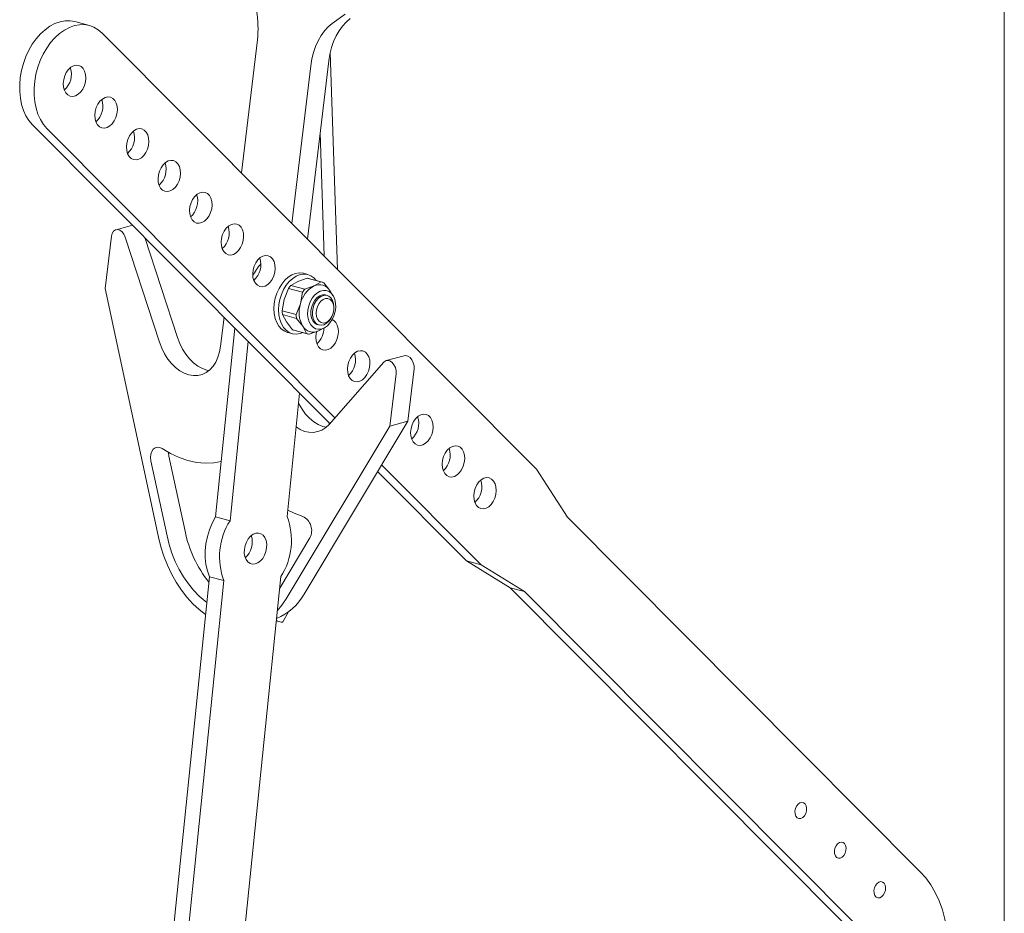
# Model space of a CAD drawing. Units: millimetres. Extents: x 0 to 210, y 0 to 297.
# Drawn here: x 166 to 173, y 160 to 166 of the extents above; entities that cross this region are included whole.
import ezdxf

# ---------------------------------------------------------------- set-up
doc = ezdxf.new("R2010")
doc.units = ezdxf.units.MM
doc.header["$LTSCALE"] = 5
doc.linetypes.add('AUSGEZOGEN', pattern=[0])
doc.layers.add('Volllinie breit', color=18, linetype='Continuous', true_color=0x000000)

msp = doc.modelspace()

# ---------------------------------------------------------------- linework, layer by layer
at = {"layer": 'Volllinie breit', "color": 18, "linetype": 'AUSGEZOGEN', "lineweight": 18, "true_color": 0x000000}
for p, q in [((173.0528, 170.7248), (173.0528, 158.5593)), ((168.0814, 166.1793), (168.1761, 166.2477)), ((166.2839, 166.1644), (166.1774, 166.193)), ((169.5907, 162.8816), (166.3788, 166.1083)), ((167.527, 166.0577), (167.4089, 165.0734)), ((168.1198, 164.3592), (168.0654, 165.9648)), ((167.7815, 164.6991), (167.9216, 165.8669)), ((167.8966, 164.5835), (168.0548, 165.9025)), ((168.0642, 163.2194), (165.8632, 165.4305)), ((165.9697, 165.4019), (168.1007, 163.2612)), ((167.9912, 165.3728), (168.0223, 164.4572)), ((166.6041, 164.6861), (166.4813, 164.6532)), ((166.4482, 164.6059), (166.4017, 164.2184)), ((166.8029, 163.821), (166.5487, 164.5994)), ((166.9361, 163.8567), (166.695, 164.5948)), ((167.8262, 164.27), (167.7737, 164.2408)), ((167.8949, 164.2949), (167.8262, 164.27)), ((167.9012, 164.3218), (167.8679, 164.3308)), ((167.9986, 164.2671), (167.8949, 164.2949)), ((168.0059, 164.2655), (167.9022, 164.2933)), ((167.9986, 164.2671), (167.9461, 164.2379)), ((168.063, 164.2032), (168.0177, 164.2615)), ((166.4017, 164.2184), (166.7948, 162.3793)), ((167.7573, 164.2193), (167.7258, 164.1382)), ((167.7573, 164.2193), (167.861, 164.1915)), ((167.8774, 164.213), (167.7737, 164.2408)), ((167.861, 164.1915), (167.8457, 164.1061)), ((167.9461, 164.2379), (167.8774, 164.213)), ((168.0858, 164.1676), (168.064, 164.2016)), ((167.7258, 164.1382), (167.7105, 164.0529)), ((168.0425, 164.167), (168.0318, 164.1699)), ((167.7105, 164.0529), (167.8142, 164.0251)), ((167.8457, 164.1061), (167.8142, 164.0251)), ((168.0932, 164.0714), (168.0932, 164.0792)), ((167.2809, 164.0063), (167.2552, 163.792)), ((167.8169, 163.9979), (167.7132, 164.0257)), ((167.7132, 164.0257), (167.7423, 163.9717)), ((167.7423, 163.9717), (167.7876, 163.9135)), ((167.8169, 163.9979), (167.8622, 163.9396)), ((168.0718, 163.9993), (168.0757, 164.0061)), ((167.2181, 162.5293), (167.3607, 163.9261)), ((167.7509, 163.8941), (167.7842, 163.8852)), ((167.8913, 163.8857), (167.7876, 163.9135)), ((167.7994, 163.9094), (167.9031, 163.8816)), ((167.8622, 163.9396), (167.8913, 163.8857)), ((167.9104, 163.88), (167.979, 163.9049)), ((167.9733, 163.9515), (167.9841, 163.9487)), ((167.979, 163.9049), (168.0028, 163.9181)), ((167.979, 163.9049), (167.9853, 163.9079)), ((167.9853, 163.9079), (168.0212, 163.9265)), ((167.3246, 162.5008), (167.46, 163.8263)), ((168.6139, 163.7217), (168.4807, 163.6861)), ((168.4619, 163.674), (168.059, 163.2135)), ((168.6395, 163.2361), (168.686, 163.6235)), ((168.5063, 163.2004), (168.5528, 163.5878)), ((167.8398, 163.4448), (167.7465, 162.5315)), ((167.7393, 161.9224), (168.5063, 163.2004)), ((167.8724, 161.9581), (168.6395, 163.2361)), ((168.0573, 163.2263), (168.0574, 163.2117)), ((168.5063, 163.2004), (168.6395, 163.2361)), ((166.8731, 162.9791), (166.9916, 162.4247)), ((166.7399, 162.9434), (166.8584, 162.389)), ((168.4462, 162.9141), (169.1817, 162.1753)), ((169.8213, 162.5259), (169.5907, 162.8816)), ((169.0751, 162.2038), (168.4168, 162.8651)), ((167.2181, 162.5293), (167.3246, 162.5008)), ((169.8213, 162.5259), (172.4315, 159.9036)), ((167.6924, 162.0019), (167.9161, 162.3745)), ((169.1817, 162.1753), (169.0751, 162.2038)), ((169.3966, 162.005), (169.0751, 162.2038)), ((169.1817, 162.1753), (169.5031, 161.9765)), ((166.6523, 156.9888), (167.1728, 162.0861)), ((167.2794, 162.0575), (167.1728, 162.0861)), ((167.7012, 162.0883), (167.1892, 157.0746)), ((166.7588, 156.9603), (167.2794, 162.0575)), ((169.5031, 161.9765), (169.3966, 162.005)), ((171.8657, 159.5245), (169.3966, 162.005)), ((171.9722, 159.496), (169.5031, 161.9765)), ((167.7161, 161.7528), (167.7572, 161.827))]:
    msp.add_line(p, q, dxfattribs=at)
for points in [[(165.8632, 165.4305), (165.8373, 165.4608), (165.8151, 165.4963), (165.7969, 165.5363), (165.783, 165.5802), (165.7735, 165.6272), (165.7687, 165.6768), (165.7686, 165.728), (165.7732, 165.7802), (165.7825, 165.8323), (165.7962, 165.8838), (165.8143, 165.9336), (165.8363, 165.981), (165.862, 166.0254), (165.8909, 166.0659), (165.9226, 166.102), (165.9566, 166.1331), (165.9924, 166.1587), (166.0293, 166.1783), (166.0669, 166.1917), (166.1044, 166.1987), (166.1414, 166.1991), (166.1772, 166.193), (166.1774, 166.193)], [(166.3788, 166.1083), (166.3497, 166.1331), (166.3179, 166.1519), (166.2838, 166.1645), (166.248, 166.1706), (166.211, 166.1702), (166.1734, 166.1632), (166.1359, 166.1498), (166.0989, 166.1301), (166.0632, 166.1046), (166.0292, 166.0735), (165.9974, 166.0374), (165.9685, 165.9969), (165.9428, 165.9525), (165.9208, 165.905), (165.9028, 165.8552), (165.889, 165.8038), (165.8797, 165.7516), (165.8751, 165.6995), (165.8752, 165.6483), (165.8801, 165.5987), (165.8895, 165.5516), (165.9035, 165.5077), (165.9217, 165.4677), (165.9439, 165.4323), (165.9697, 165.4019)], [(167.9216, 165.8669), (167.9297, 165.917), (167.9414, 165.9648), (167.9568, 166.0099), (167.9756, 166.0517), (167.9977, 166.0899), (168.0229, 166.1241), (168.0509, 166.154), (168.0814, 166.1793)], [(168.0548, 165.9025), (168.0628, 165.9527), (168.0746, 166.0005), (168.0899, 166.0455), (168.1088, 166.0874), (168.1309, 166.1256), (168.156, 166.1598), (168.184, 166.1897), (168.2146, 166.215)], [(166.5487, 164.5994), (166.539, 164.6207), (166.5256, 164.638), (166.5097, 164.6496), (166.4929, 164.6543), (166.4769, 164.6517), (166.4633, 164.642), (166.4534, 164.6262), (166.4482, 164.6059)], [(167.8679, 164.3308), (167.8642, 164.3317), (167.8373, 164.3343), (167.8095, 164.3302), (167.7818, 164.3195), (167.7548, 164.3025), (167.7296, 164.2797), (167.7068, 164.2518), (167.687, 164.2197), (167.6711, 164.1844), (167.6593, 164.1468), (167.652, 164.1082), (167.6496, 164.0698)], [(167.6829, 164.0608), (167.6853, 164.0993), (167.6926, 164.1379), (167.7043, 164.1754), (167.7203, 164.2108), (167.7401, 164.2429), (167.7629, 164.2708), (167.7881, 164.2936), (167.815, 164.3106), (167.8428, 164.3213), (167.8705, 164.3254), (167.8975, 164.3228), (167.9227, 164.3135), (167.9455, 164.2978), (167.965, 164.2765)], [(167.9287, 164.0826), (167.9386, 164.109), (167.9526, 164.1323), (167.9697, 164.1512), (167.9888, 164.1643), (168.0088, 164.1709), (168.0284, 164.1706), (168.0318, 164.1699)], [(168.0718, 163.9993), (168.0569, 163.9783), (168.0389, 163.9615), (168.0193, 163.9508), (167.9993, 163.9469), (167.9801, 163.9499), (167.9631, 163.9597), (167.9492, 163.9756), (167.9394, 163.9967), (167.9341, 164.0217), (167.9339, 164.0489), (167.9387, 164.0767), (167.9481, 164.1033), (167.9616, 164.127), (167.9784, 164.1464), (167.9974, 164.1603), (168.0174, 164.1676), (168.0371, 164.1681), (168.0553, 164.1617), (168.0709, 164.1487), (168.0829, 164.13), (168.0905, 164.1068), (168.0932, 164.0805), (168.0932, 164.0805)], [(167.6496, 164.0698), (167.652, 164.0326), (167.6592, 163.9978), (167.671, 163.9666), (167.6869, 163.9398), (167.7066, 163.9182), (167.7294, 163.9025), (167.7509, 163.8941)], [(167.8622, 163.8926), (167.8426, 163.8857), (167.8149, 163.8816), (167.788, 163.8843), (167.7627, 163.8936), (167.7399, 163.9093), (167.7202, 163.9308), (167.7043, 163.9577), (167.6925, 163.9889), (167.6853, 164.0237), (167.6829, 164.0608)], [(167.9733, 163.9515), (167.9673, 163.9535), (167.9506, 163.964), (167.9371, 163.9806), (167.9278, 164.0022), (167.9231, 164.0275), (167.9234, 164.0549), (167.9287, 164.0826)], [(168.0809, 163.9889), (168.0921, 163.9825), (168.1067, 163.9678), (168.1177, 163.9478), (168.1243, 163.9238), (168.1262, 163.8971), (168.1233, 163.8693), (168.1157, 163.8419), (168.1038, 163.8167), (168.0885, 163.795), (168.0705, 163.7781), (168.0509, 163.767), (168.0308, 163.7623), (168.0115, 163.7644), (167.9939, 163.773), (167.9793, 163.7877), (167.9683, 163.8077), (167.9617, 163.8317), (167.9598, 163.8585), (167.9627, 163.8863), (167.9662, 163.9008)], [(167.1687, 163.6118), (167.1534, 163.6151), (167.1198, 163.6269), (167.0868, 163.645), (167.0551, 163.669), (167.0253, 163.6983), (166.998, 163.7325), (166.9737, 163.7708), (166.953, 163.8125), (166.9361, 163.8567)], [(167.2552, 163.792), (167.2476, 163.7493), (167.2355, 163.7097), (167.2191, 163.6741), (167.1987, 163.643), (167.1748, 163.6171), (167.1478, 163.5969), (167.1182, 163.5828), (167.0867, 163.5751), (167.0538, 163.574), (167.0203, 163.5794), (166.9866, 163.5913), (166.9537, 163.6094), (166.922, 163.6333), (166.8922, 163.6627), (166.8648, 163.6968), (166.8406, 163.7351), (166.8198, 163.7768), (166.8029, 163.821)], [(168.5528, 163.5878), (168.5528, 163.6107), (168.5476, 163.6338), (168.5376, 163.6549), (168.524, 163.6719), (168.508, 163.683), (168.4912, 163.6872), (168.4753, 163.6841), (168.4619, 163.674)], [(168.686, 163.6235), (168.686, 163.6464), (168.6807, 163.6695), (168.6708, 163.6906), (168.6571, 163.7076), (168.6411, 163.7187), (168.6244, 163.7229), (168.6139, 163.7217)], [(168.0369, 163.1919), (168.01, 163.1985), (167.9765, 163.2126), (167.9439, 163.2327), (167.9128, 163.2586), (167.8838, 163.2897), (167.8574, 163.3253), (167.8343, 163.3649), (167.8321, 163.3693)], [(166.8221, 163.0353), (166.8044, 163.0436), (166.7867, 163.0454), (166.7701, 163.0406), (166.756, 163.0295), (166.7453, 163.0128), (166.7388, 162.9919), (166.737, 162.9682), (166.7399, 162.9434)], [(167.2598, 162.9381), (167.2037, 162.9289), (167.1409, 162.9266), (167.077, 162.9324), (167.0127, 162.9463), (166.9484, 162.9683), (166.8847, 162.998), (166.8221, 163.0353)], [(166.8701, 163.006), (166.8702, 163.0039), (166.8731, 162.9791)], [(167.1728, 162.0861), (167.157, 162.1289), (167.1462, 162.1758), (167.1407, 162.2256), (167.1407, 162.2775), (167.1461, 162.3303), (167.1568, 162.3829), (167.1726, 162.4343), (167.1932, 162.4834), (167.2181, 162.5293)], [(167.8638, 162.5314), (167.7996, 162.5555), (167.7513, 162.5789)], [(166.7948, 162.3793), (166.8124, 162.3085), (166.8346, 162.2391), (166.8612, 162.1717), (166.8919, 162.107), (166.9266, 162.0456), (166.9647, 161.9881), (167.006, 161.935), (167.0502, 161.8867), (167.0967, 161.8439), (167.1443, 161.8073)], [(166.8584, 162.389), (166.8746, 162.3243), (166.8952, 162.2609), (166.92, 162.1995), (166.9487, 162.1408), (166.981, 162.0853), (167.0167, 162.0337), (167.0553, 161.9863), (167.0964, 161.9438), (167.1397, 161.9066), (167.1534, 161.8962)], [(167.6756, 161.8378), (167.7075, 161.8755), (167.7393, 161.9224)], [(167.7161, 161.7528), (167.713, 161.7504), (167.7035, 161.75)], [(172.4315, 159.9036), (172.4722, 159.858), (172.5091, 159.8068), (172.542, 159.7504), (172.5705, 159.6891), (172.5946, 159.6235), (172.6139, 159.554), (172.6284, 159.4813), (172.638, 159.4058), (172.6425, 159.3281)]]:
    msp.add_lwpolyline(points, dxfattribs=at)
for points in [[(166.1134, 165.8162), (166.1288, 165.8379), (166.1468, 165.8548), (166.1664, 165.8659), (166.1864, 165.8706), (166.2058, 165.8685), (166.2233, 165.8599), (166.238, 165.8451), (166.2489, 165.8252), (166.2556, 165.8011), (166.2574, 165.7744), (166.2545, 165.7466), (166.2469, 165.7193), (166.2351, 165.694), (166.2197, 165.6723), (166.2017, 165.6554), (166.1821, 165.6443), (166.162, 165.6397), (166.1427, 165.6417), (166.1252, 165.6504), (166.1105, 165.6651), (166.0995, 165.6851), (166.0929, 165.7091), (166.091, 165.7358), (166.094, 165.7636), (166.1016, 165.791)], [(166.347, 165.5816), (166.3624, 165.6033), (166.3804, 165.6202), (166.4, 165.6312), (166.42, 165.6359), (166.4394, 165.6338), (166.4569, 165.6252), (166.4716, 165.6105), (166.4825, 165.5905), (166.4892, 165.5665), (166.491, 165.5398), (166.4881, 165.5119), (166.4805, 165.4846), (166.4687, 165.4593), (166.4533, 165.4376), (166.4353, 165.4207), (166.4157, 165.4096), (166.3956, 165.405), (166.3763, 165.407), (166.3588, 165.4157), (166.3441, 165.4304), (166.3331, 165.4504), (166.3265, 165.4744), (166.3246, 165.5011), (166.3276, 165.529), (166.3352, 165.5563)], [(166.5806, 165.3469), (166.596, 165.3686), (166.614, 165.3855), (166.6336, 165.3966), (166.6536, 165.4012), (166.673, 165.3992), (166.6905, 165.3905), (166.7052, 165.3758), (166.7161, 165.3558), (166.7227, 165.3318), (166.7246, 165.3051), (166.7217, 165.2773), (166.7141, 165.2499), (166.7023, 165.2247), (166.6869, 165.203), (166.6689, 165.1861), (166.6493, 165.175), (166.6292, 165.1703), (166.6099, 165.1724), (166.5924, 165.181), (166.5777, 165.1958), (166.5667, 165.2157), (166.5601, 165.2398), (166.5582, 165.2665), (166.5612, 165.2943), (166.5688, 165.3216)], [(166.8142, 165.1122), (166.8296, 165.1339), (166.8476, 165.1508), (166.8672, 165.1619), (166.8872, 165.1666), (166.9066, 165.1645), (166.9241, 165.1559), (166.9388, 165.1411), (166.9497, 165.1212), (166.9563, 165.0971), (166.9582, 165.0704), (166.9553, 165.0426), (166.9477, 165.0153), (166.9359, 164.99), (166.9205, 164.9683), (166.9025, 164.9514), (166.8829, 164.9403), (166.8628, 164.9357), (166.8435, 164.9377), (166.826, 164.9464), (166.8113, 164.9611), (166.8003, 164.9811), (166.7937, 165.0051), (166.7918, 165.0318), (166.7948, 165.0596), (166.8024, 165.087)], [(167.0478, 164.8776), (167.0632, 164.8993), (167.0812, 164.9161), (167.1008, 164.9272), (167.1208, 164.9319), (167.1402, 164.9298), (167.1577, 164.9212), (167.1724, 164.9065), (167.1833, 164.8865), (167.1899, 164.8625), (167.1918, 164.8358), (167.1889, 164.8079), (167.1813, 164.7806), (167.1695, 164.7553), (167.1541, 164.7336), (167.1361, 164.7167), (167.1165, 164.7056), (167.0964, 164.701), (167.0771, 164.703), (167.0596, 164.7117), (167.0449, 164.7264), (167.0339, 164.7464), (167.0273, 164.7704), (167.0254, 164.7971), (167.0284, 164.825), (167.036, 164.8523)], [(167.2814, 164.6429), (167.2968, 164.6646), (167.3148, 164.6815), (167.3344, 164.6926), (167.3544, 164.6972), (167.3738, 164.6952), (167.3913, 164.6865), (167.406, 164.6718), (167.4169, 164.6518), (167.4235, 164.6278), (167.4254, 164.6011), (167.4225, 164.5733), (167.4149, 164.5459), (167.4031, 164.5207), (167.3877, 164.499), (167.3697, 164.4821), (167.3501, 164.471), (167.33, 164.4663), (167.3107, 164.4684), (167.2932, 164.477), (167.2785, 164.4918), (167.2675, 164.5117), (167.2609, 164.5358), (167.259, 164.5625), (167.262, 164.5903), (167.2696, 164.6176)], [(167.515, 164.4082), (167.5303, 164.4299), (167.5484, 164.4468), (167.568, 164.4579), (167.588, 164.4626), (167.6074, 164.4605), (167.6249, 164.4519), (167.6395, 164.4371), (167.6505, 164.4172), (167.6571, 164.3931), (167.659, 164.3664), (167.6561, 164.3386), (167.6485, 164.3113), (167.6366, 164.286), (167.6213, 164.2643), (167.6033, 164.2474), (167.5837, 164.2363), (167.5636, 164.2317), (167.5443, 164.2337), (167.5267, 164.2424), (167.5121, 164.2571), (167.5011, 164.2771), (167.4945, 164.3011), (167.4926, 164.3278), (167.4955, 164.3556), (167.5032, 164.383)], [(167.9066, 164.0892), (167.9174, 164.1189), (167.9321, 164.146), (167.9502, 164.169), (167.9707, 164.1869), (167.9927, 164.199), (168.0152, 164.2046), (168.0371, 164.2034), (168.0573, 164.1956), (168.075, 164.1815), (168.0893, 164.1617), (168.0995, 164.1373), (168.1053, 164.1092), (168.1062, 164.0788), (168.1022, 164.0477), (168.0936, 164.0171), (168.0807, 163.9885), (168.0642, 163.9634), (168.0448, 163.9428), (168.0234, 163.9277), (168.0011, 163.9188), (167.9788, 163.9166), (167.9576, 163.9211), (167.9385, 163.9321), (167.9224, 163.9491), (167.9101, 163.9714), (167.902, 163.9978), (167.8987, 164.0272), (167.9003, 164.0581)], [(167.9624, 164.0354), (167.9647, 164.06), (167.9716, 164.0842), (167.9826, 164.1062), (167.9971, 164.1243), (168.0138, 164.1372), (168.0315, 164.1439), (168.049, 164.1439), (168.0649, 164.1372), (168.0781, 164.1244), (168.0875, 164.1064), (168.0925, 164.0844), (168.0927, 164.0602), (168.0881, 164.0356), (168.079, 164.0122), (168.0662, 163.992), (168.0504, 163.9764), (168.0331, 163.9665), (168.0153, 163.9631), (167.9984, 163.9665), (167.9838, 163.9763), (167.9724, 163.9919), (167.9651, 164.0121)], [(168.2158, 163.7042), (168.2311, 163.7259), (168.2491, 163.7428), (168.2687, 163.7539), (168.2888, 163.7586), (168.3082, 163.7565), (168.3257, 163.7479), (168.3403, 163.7331), (168.3513, 163.7132), (168.3579, 163.6891), (168.3598, 163.6624), (168.3569, 163.6346), (168.3493, 163.6072), (168.3374, 163.582), (168.3221, 163.5603), (168.3041, 163.5434), (168.2845, 163.5323), (168.2644, 163.5277), (168.2451, 163.5297), (168.2275, 163.5384), (168.2129, 163.5531), (168.2019, 163.573), (168.1953, 163.5971), (168.1934, 163.6238), (168.1963, 163.6516), (168.2039, 163.679)], [(168.683, 163.2349), (168.6983, 163.2566), (168.7163, 163.2735), (168.7359, 163.2846), (168.756, 163.2892), (168.7753, 163.2872), (168.7929, 163.2785), (168.8075, 163.2638), (168.8185, 163.2438), (168.8251, 163.2198), (168.827, 163.1931), (168.8241, 163.1653), (168.8165, 163.1379), (168.8046, 163.1127), (168.7893, 163.091), (168.7713, 163.0741), (168.7517, 163.063), (168.7316, 163.0583), (168.7122, 163.0604), (168.6947, 163.069), (168.6801, 163.0837), (168.6691, 163.1037), (168.6625, 163.1277), (168.6606, 163.1545), (168.6635, 163.1823), (168.6711, 163.2096)], [(168.9166, 163.0002), (168.9319, 163.0219), (168.9499, 163.0388), (168.9695, 163.0499), (168.9896, 163.0546), (169.0089, 163.0525), (169.0265, 163.0439), (169.0411, 163.0291), (169.0521, 163.0092), (169.0587, 162.9851), (169.0606, 162.9584), (169.0577, 162.9306), (169.05, 162.9032), (169.0382, 162.878), (169.0229, 162.8563), (169.0049, 162.8394), (168.9852, 162.8283), (168.9652, 162.8237), (168.9458, 162.8257), (168.9283, 162.8343), (168.9137, 162.8491), (168.9027, 162.869), (168.8961, 162.8931), (168.8942, 162.9198), (168.8971, 162.9476), (168.9047, 162.975)], [(169.1502, 162.7655), (169.1655, 162.7873), (169.1835, 162.8041), (169.2031, 162.8152), (169.2232, 162.8199), (169.2425, 162.8178), (169.2601, 162.8092), (169.2747, 162.7945), (169.2857, 162.7745), (169.2923, 162.7505), (169.2942, 162.7237), (169.2913, 162.6959), (169.2836, 162.6686), (169.2718, 162.6433), (169.2565, 162.6216), (169.2384, 162.6047), (169.2188, 162.5936), (169.1988, 162.589), (169.1794, 162.591), (169.1619, 162.5997), (169.1473, 162.6144), (169.1363, 162.6344), (169.1297, 162.6584), (169.1278, 162.6851), (169.1307, 162.713), (169.1383, 162.7403)], [(167.4305, 162.2885), (167.4357, 162.3163), (167.4454, 162.3428), (167.4591, 162.3666), (167.4758, 162.3861), (167.4947, 162.4003), (167.5147, 162.4084), (167.5346, 162.4098), (167.5532, 162.4046), (167.5694, 162.3929), (167.5824, 162.3756), (167.5914, 162.3535), (167.5958, 162.328), (167.5953, 162.3005), (167.5901, 162.2727), (167.5804, 162.2462), (167.5668, 162.2225), (167.55, 162.203), (167.5311, 162.1887), (167.5112, 162.1807), (167.4913, 162.1792), (167.4727, 162.1845), (167.4564, 162.1961), (167.4434, 162.2135), (167.4345, 162.2356), (167.4301, 162.2611)], [(171.5157, 160.3891), (171.527, 160.404), (171.5405, 160.4138), (171.5548, 160.4175), (171.5682, 160.4146), (171.5794, 160.4056), (171.5871, 160.3913), (171.5905, 160.3734), (171.5892, 160.3537), (171.5834, 160.3344), (171.5737, 160.3176), (171.5611, 160.3051), (171.547, 160.2983), (171.533, 160.2979), (171.5205, 160.3039), (171.5109, 160.3157), (171.5053, 160.332), (171.5042, 160.3511), (171.5078, 160.3709)], [(171.8077, 160.0958), (171.819, 160.1106), (171.8325, 160.1204), (171.8468, 160.1241), (171.8602, 160.1213), (171.8714, 160.1122), (171.8791, 160.098), (171.8825, 160.08), (171.8812, 160.0604), (171.8754, 160.0411), (171.8657, 160.0243), (171.8531, 160.0118), (171.839, 160.005), (171.825, 160.0045), (171.8125, 160.0106), (171.8029, 160.0224), (171.7973, 160.0387), (171.7962, 160.0578), (171.7998, 160.0775)], [(172.0997, 159.8025), (172.111, 159.8173), (172.1245, 159.8271), (172.1388, 159.8308), (172.1522, 159.828), (172.1634, 159.8189), (172.1711, 159.8046), (172.1745, 159.7867), (172.1732, 159.767), (172.1674, 159.7477), (172.1577, 159.731), (172.1451, 159.7185), (172.131, 159.7116), (172.117, 159.7112), (172.1045, 159.7172), (172.0949, 159.729), (172.0893, 159.7454), (172.0882, 159.7644), (172.0918, 159.7842)]]:
    msp.add_lwpolyline(points, close=True, dxfattribs=at)
for centre, radius, start, end in [((166.7341, 166.1424), 0.7975, 353.90227, 25.20003), ((165.996, 165.8029), 0.155, 311.55319, 18.45097), ((166.2296, 165.5682), 0.155, 311.55277, 18.45139), ((166.4632, 165.3335), 0.155, 311.55319, 18.45097), ((166.6968, 165.0989), 0.155, 311.55209, 18.45206), ((166.9304, 164.8642), 0.155, 311.55199, 18.45142), ((167.164, 164.6295), 0.155, 311.55157, 18.45183), ((167.3976, 164.3949), 0.155, 311.55199, 18.45142), ((167.9118, 164.1022), 0.468, 140.14988, 153.43198), ((167.8859, 164.2378), 0.0579, 73.59989, 81.01112), ((167.9819, 164.1761), 0.0926, 67.27424, 79.62841), ((167.9496, 164.0898), 0.2319, 139.35029, 146.04637), ((168.0422, 164.0605), 0.2018, 118.45465, 166.93925), ((168.0534, 164.062), 0.2319, 139.35029, 146.04637), ((167.9856, 164.1567), 0.0903, 30.99622, 115.91085), ((167.9488, 164.0627), 0.2385, 182.36177, 188.93611), ((168.0429, 164.0416), 0.2075, 161.87043, 209.42369), ((168.0525, 164.0349), 0.2385, 182.36177, 188.93611), ((167.8232, 163.9984), 0.0921, 247.24035, 255.00367), ((167.9396, 163.9861), 0.0903, 210.99668, 295.91059), ((167.8625, 163.9264), 0.1572, 311.96101, 0.42459), ((167.9269, 163.9706), 0.0921, 247.23758, 259.66507), ((168.0984, 163.6909), 0.155, 311.55298, 18.45118), ((168.5656, 163.2215), 0.155, 311.55298, 18.45118), ((167.9268, 163.3303), 0.1764, 230.31496, 318.52731), ((168.7992, 162.9869), 0.155, 311.55298, 18.45118), ((169.0328, 162.7522), 0.155, 311.55298, 18.45118), ((167.2836, 162.3549), 0.4954, 327.44759, 20.8901), ((167.8132, 162.4274), 0.1157, 332.79477, 64.05704), ((167.7422, 162.2342), 0.4954, 147.44725, 200.89044), ((167.8672, 162.6024), 0.8935, 191.47319, 218.57078), ((167.3343, 162.3424), 0.1554, 311.62884, 18.37457), ((167.5091, 162.162), 0.4166, 292.63742, 330.699), ((167.7265, 161.8647), 0.117, 240.00359, 258.64362)]:
    msp.add_arc(centre, radius, start, end, dxfattribs=at)

doc.saveas('drawing.dxf')
